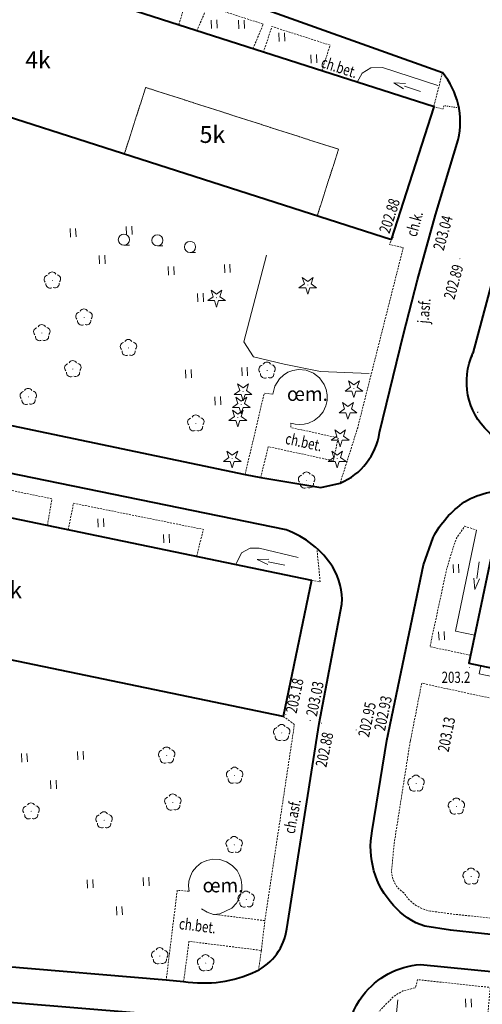
# Model space of a CAD drawing. Extents: x 7570476 to 7572790, y 5543136 to 5545332.
# Drawn here: x 7571378 to 7571419, y 5543796 to 5543883 of the extents above; entities that cross this region are included whole.
import ezdxf
from ezdxf.enums import TextEntityAlignment as Align

# ---------------------------------------------------------------- set-up
doc = ezdxf.new("R2010")
doc.units = 0
doc.header["$MEASUREMENT"] = 0
doc.linetypes.add('DGN Style 2', pattern=[0.1663, 0.09978, -0.06652])
doc.linetypes.add('DGN Style 3', pattern=[0.23282, 0.1663, -0.06652])
for name, color, linetype, lineweight in [('Budynki', 7, 'CONTINUOUS', 0), ('Drogi', 7, 'CONTINUOUS', 0), ('Izolinie', 7, 'CONTINUOUS', 0), ('Zieleń', 7, 'CONTINUOUS', 0)]:
    doc.layers.add(name, color=color, linetype=linetype, lineweight=lineweight)
doc.styles.add('Style-ITALICS', font='ITALICS.shx')

# ---------------------------------------------------------------- blocks, each defined once
blk = doc.blocks.new('*U902')
at = {"layer": 'Budynki', "color": 1, "linetype": 'Continuous', "lineweight": 40, "flags": 128}
blk.add_lwpolyline([(1.935, 24.892), (-0.538, 13.15), (51.812, 2.12), (54.285, 13.863)], close=True, dxfattribs=at)
at = {"layer": 'Budynki', "color": 7, "linetype": 'Continuous', "lineweight": 30, "style": 'Style-ITALICS'}
blk.add_text('4k', height=1.5, dxfattribs=at).set_placement((26.522, 13.657), align=Align.MIDDLE_CENTER)
blk = doc.blocks.new('*U943')
at = {"layer": 'Budynki', "color": 1, "linetype": 'Continuous', "lineweight": 40, "flags": 128}
blk.add_lwpolyline([(2.867, 34.038), (-0.909, 22.208), (60.583, 2.48), (64.378, 14.314)], close=True, dxfattribs=at)
at = {"layer": 'Budynki', "color": 7, "linetype": 'Continuous', "lineweight": 30, "style": 'Style-ITALICS'}
blk.add_text('5k', height=1.5, dxfattribs=at).set_placement((44.622, 11.845), align=Align.MIDDLE_CENTER)
blk = doc.blocks.new('*U945')
at = {"layer": 'Budynki', "color": 1, "linetype": 'DGN Style 2', "lineweight": 0, "flags": 128}
blk.add_lwpolyline([(5.644, 20.105), (-0.909, 22.208), (2.867, 34.038), (64.378, 14.314), (60.583, 2.48), (53.965, 4.602), (55.863, 10.523), (38.677, 16.034), (36.779, 10.117), (23.212, 14.469), (25.108, 20.385), (7.54, 26.018)], close=True, dxfattribs=at)
at = {"layer": 'Budynki', "color": 7, "linetype": 'Continuous', "lineweight": 30, "style": 'Style-ITALICS'}
blk.add_text('4k', height=1.5, dxfattribs=at).set_placement((29.083, 18.489), align=Align.MIDDLE_CENTER)
blk = doc.blocks.new('*U946')
at = {"layer": 'Budynki', "color": 1, "linetype": 'DGN Style 2', "lineweight": 0, "flags": 128}
blk.add_lwpolyline([(16.932, 0.693), (18.83, 6.614), (1.644, 12.125), (-0.254, 6.208)], close=True, dxfattribs=at)
at = {"layer": 'Budynki', "color": 7, "linetype": 'Continuous', "lineweight": 30, "style": 'Style-ITALICS'}
blk.add_text('5k', height=1.5, dxfattribs=at).set_placement((7.58, 7.929), align=Align.MIDDLE_CENTER)
blk = doc.blocks.new('*U951')
at = {"layer": 'Budynki', "color": 1, "linetype": 'Continuous', "lineweight": 40, "flags": 128}
blk.add_lwpolyline([(65.245, 14.699), (62.727, 2.567), (-0.644, 15.727), (1.875, 27.858)], close=True, dxfattribs=at)
at = {"layer": 'Budynki', "color": 7, "linetype": 'Continuous', "lineweight": 30, "style": 'Style-ITALICS'}
blk.add_text('4k', height=1.5, dxfattribs=at).set_placement((38.313, 13.831), align=Align.MIDDLE_CENTER)
blk = doc.blocks.new('*U1438')
at = {"layer": 'Budynki', "color": 1, "linetype": 'Continuous', "lineweight": 0, "flags": 128}
for points in [[(0.111, 1.731), (-0.041, 1.011), (3.984, 0.163), (4.135, 0.883), (0.111, 1.731)], [(2.668, 1.191), (2.516, 0.473)], [(3.156, 1.088), (3.005, 0.369)], [(3.646, 0.985), (3.494, 0.266)]]:
    blk.add_lwpolyline(points, dxfattribs=at)
blk = doc.blocks.new('KIERWJ_11')
at = {"layer": 'Budynki', "color": 1, "linetype": 'Continuous', "lineweight": 0}
for p, q in [((0, 0), (1.5, -0.001)), ((2.5, 0), (1.499, 0.249)), ((1.5, -0.25), (2.5, 0))]:
    blk.add_line(p, q, dxfattribs=at)
blk = doc.blocks.new('*U1463')
at = {"layer": 'Budynki', "color": 1, "linetype": 'Continuous', "lineweight": 0, "flags": 128}
blk.add_lwpolyline([(1.731, 0.318), (0.264, 0.468), (1.225, 10.004)], dxfattribs=at)
at = {"layer": 'Budynki', "color": 1, "linetype": 'Continuous', "lineweight": 0, "xscale": 1.000001186077135, "yscale": 1.000001186077135, "zscale": 1.000001186077135, "rotation": 261.9496627819457}
blk.add_blockref('KIERWJ_11', (1.816, 5.706), dxfattribs=at)
blk = doc.blocks.new('KIERWJ_12')
at = {"layer": 'Budynki', "color": 1, "linetype": 'Continuous', "lineweight": 0}
for p, q in [((0, 0), (1.5, 0.001)), ((2.5, 0), (1.499, 0.251)), ((1.501, -0.25), (2.5, 0))]:
    blk.add_line(p, q, dxfattribs=at)
blk = doc.blocks.new('*U1465')
at = {"layer": 'Budynki', "color": 1, "linetype": 'Continuous', "lineweight": 0, "flags": 128}
blk.add_lwpolyline([(1.977, 0.324), (0.275, 0.677), (2.149, 9.681)], dxfattribs=at)
at = {"layer": 'Budynki', "color": 1, "linetype": 'Continuous', "lineweight": 0, "xscale": 0.9999983777339878, "yscale": 0.9999983777339878, "zscale": 0.9999983777339878, "rotation": 261.2249318677675}
blk.add_blockref('KIERWJ_12', (2.383, 6.858), dxfattribs=at)
blk = doc.blocks.new('KIERWJ_17')
at = {"layer": 'Budynki', "color": 1, "linetype": 'Continuous', "lineweight": 0}
for p, q in [((0, 0), (1.501, 0)), ((2.5, 0.001), (1.5, 0.251)), ((1.5, -0.25), (2.5, 0.001))]:
    blk.add_line(p, q, dxfattribs=at)
blk = doc.blocks.new('*U1475')
at = {"layer": 'Budynki', "color": 1, "linetype": 'Continuous', "lineweight": 0, "flags": 128}
blk.add_lwpolyline([(7.37, 0.537), (2.432, 2.126), (1.392, 2.104), (0.61, 1.632), (0.181, 0.832)], dxfattribs=at)
at = {"layer": 'Budynki', "color": 1, "linetype": 'Continuous', "lineweight": 0, "xscale": 0.9999991614856814, "yscale": 0.9999991614856814, "zscale": 0.9999991614856814, "rotation": 161.9962760966026}
blk.add_blockref('KIERWJ_17', (5.825, -0.009), dxfattribs=at)
blk = doc.blocks.new('KIERWJ_18')
at = {"layer": 'Budynki', "color": 1, "linetype": 'Continuous', "lineweight": 0}
for p, q in [((0, 0), (1.5, 0)), ((2.5, 0), (1.499, 0.25)), ((1.499, -0.25), (2.5, 0))]:
    blk.add_line(p, q, dxfattribs=at)
blk = doc.blocks.new('*U1477')
at = {"layer": 'Budynki', "color": 1, "linetype": 'Continuous', "lineweight": 0, "flags": 128}
blk.add_lwpolyline([(5.791, 0.76), (2.314, 1.598), (1.494, 1.585), (0.731, 1.153), (0.213, 0.131)], dxfattribs=at)
at = {"layer": 'Budynki', "color": 1, "linetype": 'Continuous', "lineweight": 0, "xscale": 0.9999984560029326, "yscale": 0.9999984560029326, "zscale": 0.9999984560029326, "rotation": 168.5663716243034}
blk.add_blockref('KIERWJ_18', (4.592, 0.064), dxfattribs=at)
blk = doc.blocks.new('*U3229')
at = {"layer": 'Drogi', "color": 7, "linetype": 'DGN Style 3', "lineweight": 0, "flags": 128}
blk.add_lwpolyline([(11.364, 13.014), (11.574, 15.276), (5.081, 15.971), (4.91, 15.253), (3.771, 14.966), (2.98, 14.484), (1.807, 13.305), (1.08, 11.994), (0.815, 10.172), (0, 0)], dxfattribs=at)
blk = doc.blocks.new('*U3234')
at = {"layer": 'Drogi', "color": 7, "linetype": 'Continuous', "lineweight": 40, "flags": 128}
blk.add_lwpolyline([(-0.152, 3.707), (29.513, 1.208)], dxfattribs=at)
blk = doc.blocks.new('*U3253')
at = {"layer": 'Drogi', "color": 7, "linetype": 'DGN Style 3', "lineweight": 0, "flags": 128}
blk.add_lwpolyline([(2.049, 7.9), (0.985, 7.987), (0, 0)], dxfattribs=at)
blk = doc.blocks.new('*U3254')
at = {"layer": 'Drogi', "color": 7, "linetype": 'DGN Style 3', "lineweight": 0, "flags": 128}
blk.add_lwpolyline([(0, 0), (0.475, 3.562), (6.923, 2.755), (6.674, 1.003)], dxfattribs=at)
blk = doc.blocks.new('*U3255')
at = {"layer": 'Drogi', "color": 7, "linetype": 'Continuous', "lineweight": 0, "style": 'Style-ITALICS', "width": 0.749999}
blk.add_text('ch.bet.', height=1, rotation=352.86701, dxfattribs=at).set_placement((1.451, 1.269), align=Align.MIDDLE_CENTER)
blk = doc.blocks.new('*U3259')
at = {"layer": 'Drogi', "color": 7, "linetype": 'Continuous', "lineweight": 40, "flags": 128}
blk.add_lwpolyline([(-0.008, 0.19), (1.549, 0.064)], dxfattribs=at)
blk = doc.blocks.new('*U3260')
at = {"layer": 'Drogi', "color": 7, "linetype": 'DGN Style 3', "lineweight": 0, "flags": 128}
blk.add_lwpolyline([(-0.009, 0.199), (0.756, 0.031), (0.463, 3.041)], dxfattribs=at)
blk = doc.blocks.new('*U3261')
at = {"layer": 'Drogi', "color": 7, "linetype": 'Continuous', "lineweight": 0, "style": 'Style-ITALICS', "width": 0.749997}
blk.add_text('ch.asf.', height=1, rotation=79.23038, dxfattribs=at).set_placement((1.242, 1.723), align=Align.MIDDLE_CENTER)
blk = doc.blocks.new('*U3262')
at = {"layer": 'Drogi', "color": 7, "linetype": 'DGN Style 3', "lineweight": 0, "flags": 128}
blk.add_lwpolyline([(0, 0), (0.311, 2.655)], dxfattribs=at)
blk = doc.blocks.new('*U3263')
at = {"layer": 'Drogi', "color": 7, "linetype": 'DGN Style 3', "lineweight": 0, "flags": 128}
blk.add_lwpolyline([(1.647, 18.211), (2.637, 17.481), (0, 0)], dxfattribs=at)
blk = doc.blocks.new('*U3264')
at = {"layer": 'Drogi', "color": 7, "linetype": 'DGN Style 3', "lineweight": 0, "flags": 128}
blk.add_lwpolyline([(4.536, 0.186), (-0.03, 0.749)], dxfattribs=at)
blk = doc.blocks.new('*U3265')
at = {"layer": 'Drogi', "color": 7, "linetype": 'Continuous', "lineweight": 40, "flags": 128}
for points in [[(9.112, 40.46), (-47.83, 52.15), (-43.023, 73.343), (-31.006, 69.982), (-30.668, 65.392), (-32.941, 61.506)], [(-24.442, 51.666), (5.467, 45.415)], [(9.187, 4.905), (12.071, 23.198), (14.097, 33.849)]]:
    blk.add_lwpolyline(points, dxfattribs=at)
at = {"layer": 'Drogi', "color": 7, "linetype": 'Continuous', "lineweight": 40}
for centre, radius, start, end in [((-30.165, 60.092), 3.116, 152.98984, 210.55194), ((-21.452, 63.925), 12.619, 205.42513, 256.29396), ((6.365, 32.726), 8.208, 32.43649, 70.44399), ((8.161, 34.131), 5.942, 357.2781, 30.29559), ((4.217, 5.617), 5.021, 296.40236, 351.84683), ((1.77, 11.141), 11.06, 260.7445, 295.03208)]:
    blk.add_arc(centre, radius, start, end, dxfattribs=at)
blk = doc.blocks.new('*U3266')
at = {"layer": 'Drogi', "color": 7, "linetype": 'DGN Style 3', "lineweight": 0, "flags": 128}
blk.add_lwpolyline([(-0.117, 2.839), (0.362, 5.195), (11.927, 2.866), (11.328, 0.463)], dxfattribs=at)
blk = doc.blocks.new('*U3267')
at = {"layer": 'Drogi', "color": 7, "linetype": 'DGN Style 3', "lineweight": 0, "flags": 128}
blk.add_lwpolyline([(16.247, 0.665), (16.651, 3.036), (0.341, 6.382), (-0.167, 4.073)], dxfattribs=at)
blk = doc.blocks.new('*U3269')
at = {"layer": 'Drogi', "color": 7, "linetype": 'DGN Style 3', "lineweight": 0, "flags": 128}
blk.add_lwpolyline([(0, 0), (1.705, 7.235), (2.46, 7.146)], dxfattribs=at)
blk = doc.blocks.new('*U3270')
at = {"layer": 'Drogi', "color": 7, "linetype": 'DGN Style 3', "lineweight": 0, "flags": 128}
blk.add_lwpolyline([(0, 0), (0.669, 2.74), (6.464, 1.486), (6.911, 3.526), (2.691, 4.444), (2.694, 4.844)], dxfattribs=at)
blk = doc.blocks.new('*U3271')
at = {"layer": 'Drogi', "color": 7, "linetype": 'Continuous', "lineweight": 0, "style": 'Style-ITALICS', "width": 0.749999}
blk.add_text('ch.bet.', height=1, rotation=347.79205, dxfattribs=at).set_placement((1.507, 1.371), align=Align.MIDDLE_CENTER)
blk = doc.blocks.new('*U3272')
at = {"layer": 'Drogi', "color": 7, "linetype": 'Continuous', "lineweight": 40, "flags": 128}
blk.add_lwpolyline([(-0.013, 0.33), (1.379, 0.056)], dxfattribs=at)
blk = doc.blocks.new('*U3281')
at = {"layer": 'Drogi', "color": 7, "linetype": 'DGN Style 3', "lineweight": 0, "flags": 128}
blk.add_lwpolyline([(3.574, 0.147), (-0.037, 0.91), (1.434, 7.746), (1.997, 9.64), (2.347, 10.626), (3.066, 11.646), (4.122, 11.289)], dxfattribs=at)
blk = doc.blocks.new('*U3287')
at = {"layer": 'Drogi', "color": 7, "linetype": 'Continuous', "lineweight": 40, "flags": 128}
for points in [[(8.177, 40.076), (52.417, 30.898), (54.273, 39.58), (26.334, 45.132), (24.587, 41.858), (23.963, 41.212)], [(-4.723, 9.764), (-3.432, 17.823), (-0.16, 33.479), (0.692, 35.906)], [(7.763, 0.318), (2.244, 0.922), (-0.052, 1.269)]]:
    blk.add_lwpolyline(points, dxfattribs=at)
at = {"layer": 'Drogi', "color": 7, "linetype": 'Continuous', "lineweight": 40, "extrusion": (0, 0, -1)}
for centre, radius, start, end in [((-7.281, 32.725), 7.405, 59.32183, 96.94754), ((-8.601, 31.763), 8.93, 27.64782, 55.18623), ((-2.71, 8.296), 7.578, 316.98929, 11.17663), ((-1.859, 7.133), 6.168, 288.05176, 319.4918)]:
    blk.add_arc(centre, radius, start, end, dxfattribs=at)
blk = doc.blocks.new('*U3321')
at = {"layer": 'Drogi', "color": 7, "linetype": 'DGN Style 3', "lineweight": 0, "flags": 128}
blk.add_lwpolyline([(5.113, 0.209), (5.865, 2.482), (0.673, 4.15), (-0.076, 1.872)], dxfattribs=at)
blk = doc.blocks.new('*U3322')
at = {"layer": 'Drogi', "color": 7, "linetype": 'DGN Style 3', "lineweight": 0, "flags": 128}
blk.add_lwpolyline([(4.929, 0.202), (5.848, 2.387), (0.888, 3.996), (-0.074, 1.806)], dxfattribs=at)
blk = doc.blocks.new('*U3323')
at = {"layer": 'Drogi', "color": 7, "linetype": 'DGN Style 3', "lineweight": 0, "flags": 128}
blk.add_lwpolyline([(15.752, 0.645), (16.437, 2.942), (0.567, 8.037), (-0.236, 5.771)], dxfattribs=at)
blk = doc.blocks.new('*U3856')
at = {"layer": 'Drogi', "color": 7, "linetype": 'DGN Style 3', "lineweight": 0, "flags": 128}
for points in [[(-3.501, 4.6), (-3.27, 7.022), (-1.889, 15.835), (-0.821, 21.283), (55.835, 9.01), (55.348, 10.632), (55.729, 12.046)], [(7.736, 2.918), (8.202, 7.201), (9.244, 7.173), (9.503, 9.646), (7.367, 9.749), (6.284, 0.257), (1.993, 0.702), (-0.04, 0.979)]]:
    blk.add_lwpolyline(points, dxfattribs=at)
at = {"layer": 'Drogi', "color": 7, "linetype": 'DGN Style 3', "lineweight": 0, "extrusion": (0, 0, -1)}
for centre, radius, start, end in [((1.229, 4.546), 2.272, 301.25846, 1.37405), ((-0.595, 4.444), 3.523, 280.39454, 328.49801)]:
    blk.add_arc(centre, radius, start, end, dxfattribs=at)
blk = doc.blocks.new('*U3866')
at = {"layer": 'Drogi', "color": 7, "linetype": 'DGN Style 2', "lineweight": 0, "flags": 128}
blk.add_lwpolyline([(-0.01, 0.252), (0.752, 0.031), (0.859, 0.346), (2.268, 0.143)], dxfattribs=at)
blk = doc.blocks.new('*U3867')
at = {"layer": 'Drogi', "color": 7, "linetype": 'Continuous', "lineweight": 0, "style": 'Style-ITALICS', "width": 0.749997}
blk.add_text('ch.bet.', height=1, rotation=342.13154, dxfattribs=at).set_placement((1.558, 1.471), align=Align.MIDDLE_CENTER)
blk = doc.blocks.new('*U4484')
at = {"layer": 'Drogi', "color": 7, "linetype": 'Continuous', "lineweight": 40, "flags": 128}
blk.add_lwpolyline([(65.963, 27.58), (64.107, 27.934), (10.313, 32.387), (12.181, 53.52), (24.095, 52.667)], dxfattribs=at)
blk = doc.blocks.new('WYSTER_657')
at = {"layer": 'Drogi', "linetype": 'Continuous', "lineweight": 0}
h = blk.add_hatch(color=7, dxfattribs=at)
edge = h.paths.add_edge_path()
edge.add_arc((0, 0), 0.045, 0, 360)
blk = doc.blocks.new('*U6898')
at = {"layer": 'Drogi', "color": 7, "linetype": 'Continuous', "lineweight": 0}
blk.add_blockref('WYSTER_657', (0.043, 0.047), dxfattribs=at)
at = {"layer": 'Drogi', "color": 7, "linetype": 'Continuous', "lineweight": 0, "style": 'Style-ITALICS', "width": 0.749999}
blk.add_text('202.89', height=1, rotation=74.5911, dxfattribs=at).set_placement((-0.529, -2.017), align=Align.MIDDLE_CENTER)
blk = doc.blocks.new('WYSTER_658')
at = {"layer": 'Drogi', "linetype": 'Continuous', "lineweight": 0}
h = blk.add_hatch(color=7, dxfattribs=at)
edge = h.paths.add_edge_path()
edge.add_arc((0, 0), 0.045, 0, 360)
blk = doc.blocks.new('*U6900')
at = {"layer": 'Drogi', "color": 7, "linetype": 'Continuous', "lineweight": 0}
blk.add_blockref('WYSTER_658', (0.043, 0.047), dxfattribs=at)
at = {"layer": 'Drogi', "color": 7, "linetype": 'Continuous', "lineweight": 0, "style": 'Style-ITALICS', "width": 0.749999}
blk.add_text('203.04', height=1, rotation=74.5911, dxfattribs=at).set_placement((1.587, 1.459), align=Align.MIDDLE_CENTER)
blk = doc.blocks.new('WYSTER_659')
at = {"layer": 'Drogi', "linetype": 'Continuous', "lineweight": 0}
h = blk.add_hatch(color=7, dxfattribs=at)
edge = h.paths.add_edge_path()
edge.add_arc((0, 0), 0.045, 0, 360)
blk = doc.blocks.new('*U6902')
at = {"layer": 'Drogi', "color": 7, "linetype": 'Continuous', "lineweight": 0}
blk.add_blockref('WYSTER_659', (0.043, 0.046), dxfattribs=at)
at = {"layer": 'Drogi', "color": 7, "linetype": 'Continuous', "lineweight": 0, "style": 'Style-ITALICS', "width": 0.749999}
blk.add_text('202.88', height=1, rotation=72.22051, dxfattribs=at).set_placement((-0.327, 1.962), align=Align.MIDDLE_CENTER)
blk = doc.blocks.new('WYSTER_660')
at = {"layer": 'Drogi', "linetype": 'Continuous', "lineweight": 0}
h = blk.add_hatch(color=7, dxfattribs=at)
edge = h.paths.add_edge_path()
edge.add_arc((0, 0), 0.045, 0, 360)
blk = doc.blocks.new('*U6904')
at = {"layer": 'Drogi', "color": 7, "linetype": 'Continuous', "lineweight": 0}
blk.add_blockref('WYSTER_660', (0.043, 0.047), dxfattribs=at)
at = {"layer": 'Drogi', "color": 7, "linetype": 'Continuous', "lineweight": 0, "style": 'Style-ITALICS', "width": 0.749999}
blk.add_text('203.13', height=1, rotation=78.9083, dxfattribs=at).set_placement((3.259, 0.633), align=Align.MIDDLE_CENTER)
blk = doc.blocks.new('WYSTER_661')
at = {"layer": 'Drogi', "linetype": 'Continuous', "lineweight": 0}
h = blk.add_hatch(color=7, dxfattribs=at)
edge = h.paths.add_edge_path()
edge.add_arc((0, 0), 0.045, 0, 360)
blk = doc.blocks.new('*U6906')
at = {"layer": 'Drogi', "color": 7, "linetype": 'Continuous', "lineweight": 0}
blk.add_blockref('WYSTER_661', (0.043, 0.047), dxfattribs=at)
at = {"layer": 'Drogi', "color": 7, "linetype": 'Continuous', "lineweight": 0, "style": 'Style-ITALICS', "width": 0.749999}
blk.add_text('202.93', height=1, rotation=78.19464, dxfattribs=at).set_placement((-0.32, 1.985), align=Align.MIDDLE_CENTER)
blk = doc.blocks.new('WYSTER_662')
at = {"layer": 'Drogi', "linetype": 'Continuous', "lineweight": 0}
h = blk.add_hatch(color=7, dxfattribs=at)
edge = h.paths.add_edge_path()
edge.add_arc((0, 0), 0.045, 0, 360)
blk = doc.blocks.new('*U6908')
at = {"layer": 'Drogi', "color": 7, "linetype": 'Continuous', "lineweight": 0}
blk.add_blockref('WYSTER_662', (0.043, 0.047), dxfattribs=at)
at = {"layer": 'Drogi', "color": 7, "linetype": 'Continuous', "lineweight": 0, "style": 'Style-ITALICS', "width": 0.749999}
blk.add_text('202.95', height=1, rotation=78.19464, dxfattribs=at).set_placement((1.013, 0.968), align=Align.MIDDLE_CENTER)
blk = doc.blocks.new('WYSTER_663')
at = {"layer": 'Drogi', "linetype": 'Continuous', "lineweight": 0}
h = blk.add_hatch(color=7, dxfattribs=at)
edge = h.paths.add_edge_path()
edge.add_arc((0, 0), 0.045, 0, 360)
blk = doc.blocks.new('*U6910')
at = {"layer": 'Drogi', "color": 7, "linetype": 'Continuous', "lineweight": 0}
blk.add_blockref('WYSTER_663', (0.043, 0.047), dxfattribs=at)
at = {"layer": 'Drogi', "color": 7, "linetype": 'Continuous', "lineweight": 0, "style": 'Style-ITALICS', "width": 0.749999}
blk.add_text('202.88', height=1, rotation=78.19464, dxfattribs=at).set_placement((0.298, -2.306), align=Align.MIDDLE_CENTER)
blk = doc.blocks.new('WYSTER_664')
at = {"layer": 'Drogi', "linetype": 'Continuous', "lineweight": 0}
h = blk.add_hatch(color=7, dxfattribs=at)
edge = h.paths.add_edge_path()
edge.add_arc((0, 0), 0.045, 0, 360)
blk = doc.blocks.new('*U6912')
at = {"layer": 'Drogi', "color": 7, "linetype": 'Continuous', "lineweight": 0}
blk.add_blockref('WYSTER_664', (0.043, 0.047), dxfattribs=at)
at = {"layer": 'Drogi', "color": 7, "linetype": 'Continuous', "lineweight": 0, "style": 'Style-ITALICS', "width": 0.749999}
blk.add_text('203.03', height=1, rotation=78.19464, dxfattribs=at).set_placement((0.466, 1.985), align=Align.MIDDLE_CENTER)
blk = doc.blocks.new('WYSTER_665')
at = {"layer": 'Drogi', "linetype": 'Continuous', "lineweight": 0}
h = blk.add_hatch(color=7, dxfattribs=at)
edge = h.paths.add_edge_path()
edge.add_arc((0, 0), 0.045, 0, 360)
blk = doc.blocks.new('*U6914')
at = {"layer": 'Drogi', "color": 7, "linetype": 'Continuous', "lineweight": 0}
blk.add_blockref('WYSTER_665', (0.043, 0.047), dxfattribs=at)
at = {"layer": 'Drogi', "color": 7, "linetype": 'Continuous', "lineweight": 0, "style": 'Style-ITALICS', "width": 0.749999}
blk.add_text('203.18', height=1, rotation=78.27057, dxfattribs=at).set_placement((0.825, 1.717), align=Align.MIDDLE_CENTER)
blk = doc.blocks.new('*U10399')
at = {"layer": 'Drogi', "color": 7, "linetype": 'Continuous', "lineweight": 0, "style": 'Style-ITALICS', "width": 0.749999}
blk.add_text('j.asf.', height=1, rotation=85.06607, dxfattribs=at).set_placement((1.096, 1.429), align=Align.MIDDLE_CENTER)
blk = doc.blocks.new('*U11305')
at = {"layer": 'Drogi', "color": 7, "linetype": 'Continuous', "lineweight": 40, "flags": 128}
blk.add_lwpolyline([(0, 0.901), (5.351, 0), (7.08, 0.403)], dxfattribs=at)
blk = doc.blocks.new('*U11306')
at = {"layer": 'Drogi', "color": 7, "linetype": 'Continuous', "lineweight": 40}
blk.add_arc((-2.187, 5.312), 5.745, 292.37638, 351.87366, dxfattribs=at)
blk = doc.blocks.new('*U11307')
at = {"layer": 'Drogi', "color": 7, "linetype": 'Continuous', "lineweight": 40, "flags": 128}
blk.add_lwpolyline([(0, 0), (2.15, 8.76), (3.4, 13.61), (5, 19.39), (7.02, 26.1)], dxfattribs=at)
blk = doc.blocks.new('*U11308')
at = {"layer": 'Drogi', "color": 7, "linetype": 'Continuous', "lineweight": 40}
blk.add_arc((-5.367, 1.558), 6.954, 347.04943, 39.48501, dxfattribs=at)
blk = doc.blocks.new('*U11309')
at = {"layer": 'Drogi', "color": 7, "linetype": 'DGN Style 3', "lineweight": 0, "flags": 128}
blk.add_lwpolyline([(0.75, 2.94), (0, 0)], dxfattribs=at)
blk = doc.blocks.new('*U11310')
at = {"layer": 'Drogi', "color": 7, "linetype": 'DGN Style 3', "lineweight": 0, "flags": 128}
blk.add_lwpolyline([(0, 0), (1.56, 4.93), (5.62, 20.98), (4.38, 21.26), (4.574, 21.704)], dxfattribs=at)
blk = doc.blocks.new('*U11311')
at = {"layer": 'Drogi', "color": 7, "linetype": 'Continuous', "lineweight": 0, "style": 'Style-ITALICS', "width": 0.749999}
blk.add_text('ch.k.', height=1, rotation=74.52703, dxfattribs=at).set_placement((1.21, 1.155), align=Align.MIDDLE_CENTER)
blk = doc.blocks.new('*U11315')
at = {"layer": 'Drogi', "color": 7, "linetype": 'Continuous', "lineweight": 40, "extrusion": (0, 0, -1)}
for centre, radius, start, end in [((-4.119, 6.879), 6.07, 312.72424, 24.84457), ((-5.63, 7.642), 7.679, 275.60304, 317.15074)]:
    blk.add_arc(centre, radius, start, end, dxfattribs=at)
blk = doc.blocks.new('*U11316')
at = {"layer": 'Drogi', "color": 7, "linetype": 'Continuous', "lineweight": 40, "flags": 128}
for points in [[(8.095, 39.888), (52.511, 25.903)], [(-2.72, 24.798), (1.497, 37.006)], [(12.58, 0), (0, 2.608)]]:
    blk.add_lwpolyline(points, dxfattribs=at)
at = {"layer": 'Drogi', "color": 7, "linetype": 'Continuous', "lineweight": 40, "extrusion": (0, 0, -1)}
for centre, radius, start, end in [((-7.265, 32.795), 7.141, 36.1288, 96.67429), ((-0.392, 9.973), 6.994, 14.20793, 16.47941), ((-4.078, 12.156), 11.274, 331.41591, 331.41844)]:
    blk.add_arc(centre, radius, start, end, dxfattribs=at)
blk = doc.blocks.new('*U11317')
at = {"layer": 'Drogi', "color": 7, "linetype": 'Continuous', "lineweight": 40, "flags": 128}
blk.add_lwpolyline([(3.55, 12.76), (1.65, 6.21), (0, 0)], dxfattribs=at)
blk = doc.blocks.new('*U11783')
at = {"layer": 'Drogi', "color": 7, "linetype": 'Continuous', "lineweight": 40, "flags": 128}
blk.add_lwpolyline([(23.434, 16.016), (21.43, 17.29), (19.75, 20.67), (18.31, 37.49), (7, 41.66), (0, 20.16), (23.4, 12.61), (35.27, 8.79), (59.74, 0)], dxfattribs=at)
blk = doc.blocks.new('*U13460')
at = {"layer": 'Drogi', "color": 7, "linetype": 'Continuous', "lineweight": 40, "flags": 128}
blk.add_lwpolyline([(8.202, 25.466), (58.454, 20.487), (67.914, 19.453)], dxfattribs=at)
at = {"layer": 'Drogi', "color": 7, "linetype": 'Continuous', "lineweight": 40, "extrusion": (0, 0, -1)}
for centre, radius, start, end in [((-8.688, 18.396), 7.087, 37.43188, 86.06746), ((-8.035, 18.827), 6.307, 359.89951, 37.92829)]:
    blk.add_arc(centre, radius, start, end, dxfattribs=at)
blk = doc.blocks.new('DRLIS1')
at = {"layer": 'Zieleń', "linetype": 'Continuous', "lineweight": 0}
h = blk.add_hatch(color=3, dxfattribs=at)
edge = h.paths.add_edge_path()
edge.add_arc((0, 0), 0.045, 0, 360)
at = {"layer": 'Zieleń', "color": 3, "linetype": 'Continuous', "lineweight": 0}
for centre, start, end in [((-0.362, 0.102), 102.04767, 221.95126), ((-0.016, 0.375), 30.14713, 149.85287), ((0.352, 0.131), 318.04874, 77.95233), ((-0.208, -0.311), 174.19841, 293.72291), ((0.232, -0.293), 246.27709, 5.68766)]:
    blk.add_arc(centre, 0.375, start, end, dxfattribs=at)
blk = doc.blocks.new('*U13638')
at = {"layer": 'Zieleń', "color": 3, "linetype": 'Continuous', "lineweight": 0}
blk.add_blockref('DRLIS1', (0.704, 0.707), dxfattribs=at)
blk = doc.blocks.new('TRAWA3')
at = {"layer": 'Zieleń', "color": 3, "linetype": 'Continuous', "lineweight": 0}
for p, q in [((-2.801, 1.189), (-2.77, 0.439)), ((-2.301, 1.209), (-2.27, 0.46)), ((2.195, 1.393), (2.226, 0.644)), ((2.695, 1.413), (2.725, 0.664)), ((-0.201, -1.207), (-0.17, -1.956)), ((0.299, -1.187), (0.33, -1.936))]:
    blk.add_line(p, q, dxfattribs=at)
blk = doc.blocks.new('*U13944')
at = {"layer": 'Zieleń', "color": 3, "linetype": 'Continuous', "lineweight": 0}
blk.add_blockref('TRAWA3', (2.668, 2.059), dxfattribs=at)
blk = doc.blocks.new('TRAWA3_1')
at = {"layer": 'Zieleń', "color": 3, "linetype": 'Continuous', "lineweight": 0}
for p, q in [((-2.8, 1.188), (-2.77, 0.438)), ((-2.301, 1.208), (-2.27, 0.46)), ((2.195, 1.392), (2.226, 0.644)), ((2.695, 1.414), (2.725, 0.664)), ((-0.2, -1.208), (-0.17, -1.956)), ((0.299, -1.186), (0.33, -1.936))]:
    blk.add_line(p, q, dxfattribs=at)
blk = doc.blocks.new('*U14044')
at = {"layer": 'Zieleń', "color": 3, "linetype": 'Continuous', "lineweight": 0}
blk.add_blockref('TRAWA3_1', (2.667, 2.058), dxfattribs=at)
blk = doc.blocks.new('TRAWA1')
at = {"layer": 'Zieleń', "color": 3, "linetype": 'Continuous', "lineweight": 0}
for p, q in [((-0.265, 0.364), (-0.234, -0.385)), ((0.235, 0.385), (0.265, -0.365))]:
    blk.add_line(p, q, dxfattribs=at)
blk = doc.blocks.new('*U13948')
at = {"layer": 'Zieleń', "color": 3, "linetype": 'Continuous', "lineweight": 0}
blk.add_blockref('TRAWA1', (0.234, 0.385), dxfattribs=at)
blk = doc.blocks.new('*U14479')
at = {"layer": 'Zieleń', "color": 7, "linetype": 'Continuous', "lineweight": 0, "flags": 128}
blk.add_lwpolyline([(1.032, 0.563), (1.552, 0.267), (2.123, 0.087), (2.674, 0.136), (3.74, 0.64), (4.17, 1.093), (4.47, 1.633), (4.627, 2.231), (4.643, 2.693), (4.573, 3.149), (4.419, 3.584), (4.214, 3.996), (3.777, 4.427), (3.261, 4.765), (2.676, 4.963), (2.061, 5.009), (1.525, 4.899), (1.028, 4.669), (0.597, 4.331), (0.255, 3.904), (0.051, 3.494), (-0.071, 3.052), (-0.107, 2.595), (-0.053, 2.14)], dxfattribs=at)
blk = doc.blocks.new('*U14377')
at = {"layer": 'Zieleń', "color": 7, "linetype": 'Continuous', "lineweight": 13, "style": 'Style-ITALICS'}
blk.add_text('œm.', height=1.25, dxfattribs=at).set_placement((-0.051, 1.248), align=Align.MIDDLE_LEFT)
blk = doc.blocks.new('*U14480')
at = {"layer": 'Zieleń', "color": 7, "linetype": 'Continuous', "lineweight": 0, "flags": 128}
blk.add_lwpolyline([(-0.115, 2.81), (0.076, 3.539), (0.479, 4.175), (0.831, 4.505), (1.24, 4.759), (1.691, 4.927), (2.167, 5.005), (2.86, 4.939), (3.507, 4.681), (4.056, 4.254), (4.462, 3.688), (4.646, 3.228), (4.734, 2.74), (4.722, 2.245), (4.611, 1.762), (4.377, 1.25), (4.031, 0.808), (3.592, 0.458), (3.083, 0.219), (2.695, 0.124), (2.296, 0.094), (1.898, 0.132), (1.511, 0.234)], dxfattribs=at)
blk = doc.blocks.new('DRIGL1_36')
at = {"layer": 'Zieleń', "linetype": 'Continuous', "lineweight": 0}
h = blk.add_hatch(color=3, dxfattribs=at)
edge = h.paths.add_edge_path()
edge.add_arc((0, 0), 0.0448, 180, 540)
at = {"layer": 'Zieleń', "color": 3, "linetype": 'Continuous', "lineweight": 0, "flags": 128}
blk.add_lwpolyline([(-0.487, 0.671), (0, 0.317), (0.487, 0.671), (0.301, 0.098), (0.788, -0.256), (0.186, -0.256), (0, -0.829), (-0.186, -0.256), (-0.789, -0.256), (-0.301, 0.099)], close=True, dxfattribs=at)
blk = doc.blocks.new('*U14562')
at = {"layer": 'Zieleń', "color": 3, "linetype": 'Continuous', "lineweight": 0}
blk.add_blockref('DRIGL1_36', (0.789, 0.829), dxfattribs=at)
blk = doc.blocks.new('DRIGL2_1')
at = {"layer": 'Zieleń', "color": 3, "linetype": 'Continuous', "lineweight": 0, "flags": 128}
blk.add_lwpolyline([(-0.487, 0.671), (0, 0.317), (0.487, 0.671), (0.301, 0.098), (0.788, -0.256), (0.186, -0.256), (0, -0.829), (-0.186, -0.256), (-0.789, -0.256), (-0.301, 0.099)], close=True, dxfattribs=at)
blk = doc.blocks.new('*U14579')
at = {"layer": 'Zieleń', "color": 3, "linetype": 'Continuous', "lineweight": 0}
blk.add_blockref('DRIGL2_1', (0.789, 0.829), dxfattribs=at)
blk = doc.blocks.new('*U14889')
at = {"layer": 'Zieleń', "color": 3, "linetype": 'Continuous', "lineweight": 0, "flags": 128}
blk.add_lwpolyline([(2.909, 11.102), (0.889, 3.372), (1.739, 2.032), (4.489, 1.382), (7.719, 0.722), (12.048, 0.567)], dxfattribs=at)
blk = doc.blocks.new('KRZEW1_8')
at = {"layer": 'Zieleń', "color": 3, "linetype": 'Continuous', "lineweight": 0}
blk.add_line((0, -0.5), (0.5, -0.5), dxfattribs=at)
blk.add_circle((0, 0), 0.5, dxfattribs=at)
blk = doc.blocks.new('*U14577')
at = {"layer": 'Zieleń', "color": 3, "linetype": 'Continuous', "lineweight": 0}
blk.add_blockref('KRZEW1_8', (0.5, 0.5), dxfattribs=at)
blk = doc.blocks.new('PUNWYS_301')
at = {"layer": 'Izolinie', "linetype": 'Continuous', "lineweight": 0}
h = blk.add_hatch(color=31, dxfattribs=at)
edge = h.paths.add_edge_path()
edge.add_arc((0, 0), 0.045, 0, 360)
blk = doc.blocks.new('*U16053')
at = {"layer": 'Izolinie', "color": 31, "linetype": 'Continuous', "lineweight": 0}
blk.add_blockref('PUNWYS_301', (0.043, 0.047), dxfattribs=at)
at = {"layer": 'Izolinie', "color": 31, "linetype": 'Continuous', "lineweight": 0, "style": 'Style-ITALICS', "width": 0.749999}
blk.add_text('203.2', height=1, dxfattribs=at).set_placement((-2.442, -0.842), align=Align.MIDDLE_LEFT)

msp = doc.modelspace()

# ---------------------------------------------------------------- block references
at = {"layer": 'Budynki', "color": 1, "linetype": 'Continuous', "lineweight": 40}
for name, p in [('*U943', (7571350.651, 5543861.424)), ('*U951', (7571338.866, 5543818.837)), ('*U902', (7571418.66, 5543812.994))]:
    msp.add_blockref(name, p, dxfattribs=at)
at = {"layer": 'Budynki', "color": 1, "linetype": 'DGN Style 2', "lineweight": 0}
for name, p in [('*U945', (7571350.651, 5543861.424)), ('*U946', (7571387.684, 5543865.333))]:
    msp.add_blockref(name, p, dxfattribs=at)
at = {"layer": 'Budynki', "color": 1, "linetype": 'Continuous', "lineweight": 0}
for name, p in [('*U1475', (7571407.993, 5543877.104)), ('*U1465', (7571416.669, 5543828.311)), ('*U1477', (7571397.133, 5543834.81)), ('*U1438', (7571419.072, 5543824.189)), ('*U1463', (7571410.56, 5543786.117))]:
    msp.add_blockref(name, p, dxfattribs=at)
at = {"layer": 'Drogi', "color": 7, "linetype": 'Continuous', "lineweight": 40}
for name, p in [('*U4484', (7571329.92, 5543766.56)), ('*U11783', (7571356.03, 5543878.78)), ('*U11316', (7571424.76, 5543841.722)), ('*U11308', (7571415.77, 5543872.8)), ('*U11307', (7571410.16, 5543846.7)), ('*U3265', (7571392.721, 5543797.557)), ('*U11317', (7571418.49, 5543853.76)), ('*U11315', (7571419.88, 5543844.33)), ('*U11306', (7571406.66, 5543842.2)), ('*U3287', (7571414.24, 5543801.426)), ('*U3272', (7571398.201, 5543842.642)), ('*U11305', (7571399.58, 5543841.797)), ('*U3234', (7571361.642, 5543796.701)), ('*U13460', (7571405.615, 5543773.821)), ('*U3259', (7571391.163, 5543797.719))]:
    msp.add_blockref(name, p, dxfattribs=at)
at = {"layer": 'Drogi', "color": 7, "linetype": 'DGN Style 3', "lineweight": 0}
for name, p in [('*U3323', (7571376.524, 5543882.389)), ('*U3322', (7571393.96, 5543880.712)), ('*U3321', (7571399.904, 5543878.74)), ('*U11309', (7571415.02, 5543875.84)), ('*U11310', (7571406.66, 5543842.2)), ('*U3269', (7571398.188, 5543842.972)), ('*U3270', (7571399.58, 5543842.698)), ('*U3267', (7571364.323, 5543837.76)), ('*U3266', (7571382.539, 5543835.2)), ('*U3281', (7571414.696, 5543826.703)), ('*U3260', (7571404.12, 5543833.337)), ('*U3856', (7571414.743, 5543803.068)), ('*U3263', (7571399.946, 5543803.193)), ('*U3253', (7571391.155, 5543797.909)), ('*U3264', (7571395.41, 5543803.007)), ('*U3262', (7571399.635, 5543800.538)), ('*U3254', (7571392.712, 5543797.783)), ('*U3229', (7571408.461, 5543781.964))]:
    msp.add_blockref(name, p, dxfattribs=at)
at = {"layer": 'Drogi', "color": 7, "linetype": 'Continuous', "lineweight": 0}
for name, p in [('*U3867', (7571405.028, 5543877.776)), ('*U6902', (7571411.378, 5543864.052)), ('*U11311', (7571412.068, 5543864.155)), ('*U6900', (7571414.226, 5543863.038)), ('*U6898', (7571417.288, 5543862.144)), ('*U10399', (7571413.036, 5543856.121)), ('*U3271', (7571401.913, 5543844.478)), ('*U6914', (7571401.774, 5543821.528)), ('*U6912', (7571403.939, 5543820.987)), ('*U6908', (7571408.037, 5543820.146)), ('*U6906', (7571410.797, 5543819.692)), ('*U6910', (7571404.956, 5543820.744)), ('*U6904', (7571412.871, 5543819.164)), ('*U3261', (7571401.153, 5543810.777)), ('*U3255', (7571392.499, 5543801.473))]:
    msp.add_blockref(name, p, dxfattribs=at)
at = {"layer": 'Drogi', "color": 7, "linetype": 'DGN Style 2', "lineweight": 0}
msp.add_blockref('*U3866', (7571415.039, 5543875.486), dxfattribs=at)
at = {"layer": 'Izolinie', "color": 31, "linetype": 'Continuous', "lineweight": 0}
msp.add_blockref('*U16053', (7571418.143, 5543825.726), dxfattribs=at)
at = {"layer": 'Zieleń', "color": 3, "linetype": 'Continuous', "lineweight": 0}
for name, p in [('*U13948', (7571395.184, 5543882.711)), ('*U13948', (7571397.629, 5543882.692)), ('*U13948', (7571401.235, 5543881.565)), ('*U13948', (7571404.065, 5543879.622)), ('*U13944', (7571382.721, 5543861.625)), ('*U14577', (7571386.89, 5543863.39)), ('*U14577', (7571389.87, 5543863.33)), ('*U14577', (7571392.78, 5543862.74)), ('*U14889', (7571397.181, 5543851.408)), ('*U14044', (7571391.474, 5543858.242)), ('*U13638', (7571380.313, 5543859.553)), ('*U14562', (7571402.981, 5543859.021)), ('*U14562', (7571394.851, 5543857.881)), ('*U13638', (7571383.138, 5543856.259)), ('*U13638', (7571379.375, 5543854.864)), ('*U13638', (7571387.095, 5543853.538)), ('*U13638', (7571382.139, 5543851.651)), ('*U13944', (7571393.018, 5543849.044)), ('*U13638', (7571399.447, 5543851.522)), ('*U13638', (7571378.166, 5543849.18)), ('*U14562', (7571397.221, 5543849.531)), ('*U14562', (7571407.091, 5543849.811)), ('*U14562', (7571397.051, 5543848.361)), ('*U14579', (7571406.563, 5543847.889)), ('*U13638', (7571393.098, 5543846.814)), ('*U14562', (7571396.751, 5543847.201)), ('*U14579', (7571405.869, 5543845.435)), ('*U14562', (7571396.251, 5543843.541)), ('*U14562', (7571405.601, 5543843.551)), ('*U13638', (7571402.971, 5543841.728)), ('*U13948', (7571385.101, 5543838.269)), ('*U13948', (7571390.952, 5543836.858)), ('*U13948', (7571416.744, 5543834.183)), ('*U13948', (7571415.465, 5543828.197)), ('*U13638', (7571400.749, 5543819.22)), ('*U13944', (7571378.385, 5543814.829)), ('*U13638', (7571390.504, 5543817.209)), ('*U13638', (7571396.552, 5543815.415)), ('*U13638', (7571412.723, 5543814.706)), ('*U13638', (7571391.05, 5543813.029)), ('*U13638', (7571416.319, 5543812.665)), ('*U13638', (7571378.419, 5543812.235)), ('*U13638', (7571384.921, 5543811.436)), ('*U13638', (7571396.514, 5543809.239)), ('*U13638', (7571417.626, 5543806.42)), ('*U13944', (7571384.25, 5543803.588)), ('*U13638', (7571397.584, 5543804.369)), ('*U13638', (7571389.884, 5543799.33)), ('*U13638', (7571393.973, 5543798.707)), ('*U13948', (7571417.863, 5543795.468))]:
    msp.add_blockref(name, p, dxfattribs=at)
at = {"layer": 'Zieleń', "color": 7, "linetype": 'Continuous', "lineweight": 0}
for name, p in [('*U14480', (7571400.763, 5543847.308)), ('*U14479', (7571393.257, 5543803.669))]:
    msp.add_blockref(name, p, dxfattribs=at)
at = {"layer": 'Zieleń', "color": 7, "linetype": 'Continuous', "lineweight": 13}
for p in [(7571401.965, 5543848.899), (7571394.446, 5543805.094)]:
    msp.add_blockref('*U14377', p, dxfattribs=at)

doc.saveas('drawing.dxf')
